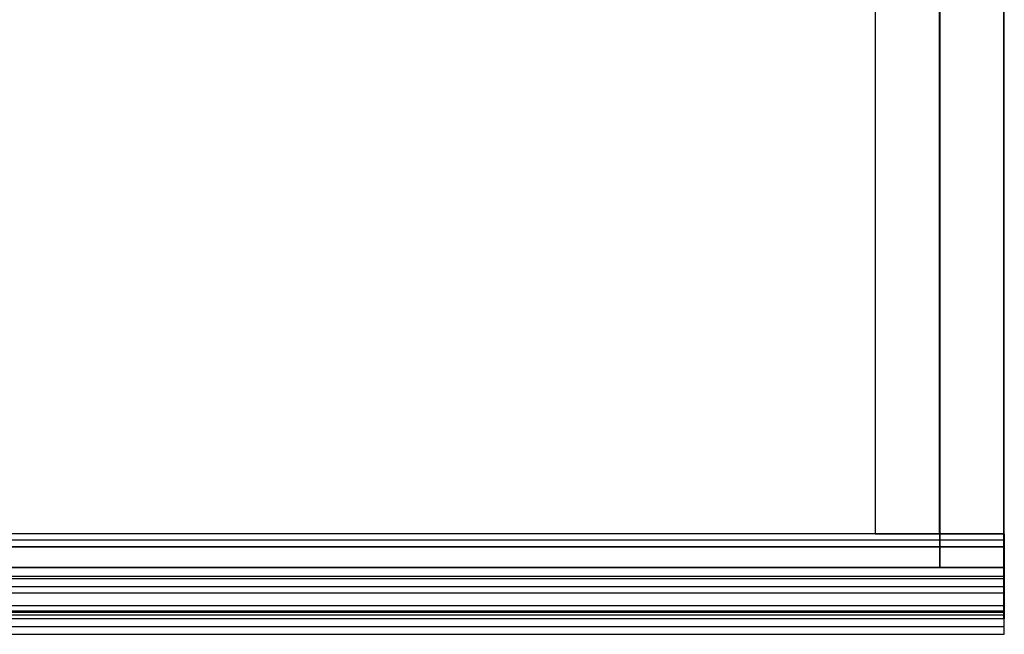
# Model space of a CAD drawing. Units: centimetres. Extents: x 78 to 1117, y -279 to 87.
# Drawn here: x 1063 to 1101, y -114 to -90 of the extents above; entities that cross this region are included whole.
import ezdxf

# ---------------------------------------------------------------- set-up
doc = ezdxf.new("R2010")
doc.units = ezdxf.units.CM
for name, color, linetype, true_color in [('Armadio', 7, 'Continuous', 0x000000), ('gres', 7, 'Continuous', 0xff7f7f), ('vetro', 7, 'Continuous', 0x048383)]:
    doc.layers.add(name, color=color, linetype=linetype, true_color=true_color)

msp = doc.modelspace()

# ---------------------------------------------------------------- linework, layer by layer
at = {"layer": 'Armadio'}
for p, q in [((1098.301, -110.084, 211), (1098.301, -62.684, 211)), ((1098.301, -110.084, 213), (1098.301, -62.684, 213)), ((1100.787, -113.384, 168.5), (1100.787, -110.084, 168.5)), ((1100.801, -113.384, 212.5), (1100.801, -110.084, 212.5)), ((1098.311, -111.384, 31.25), (1100.811, -111.384, 31.25)), ((1100.811, -111.384, 71.75), (1098.311, -111.384, 71.75)), ((1099.561, -111.384, 30), (1099.561, -111.384, 32.5)), ((1099.561, -111.384, 70.5), (1099.561, -111.384, 73)), ((1100.811, -113.384, 51.5), (1100.811, -111.384, 51.5)), ((1100.787, -111.734, 169.622), (1100.787, -111.734, 167)), ((1100.801, -111.734, 213.622), (1100.801, -111.734, 211)), ((1100.811, -112.384, 72.667), (1100.811, -112.384, 30))]:
    msp.add_line(p, q, dxfattribs=at)
for points in [[(1100.811, -111.384, 30), (1100.811, -85.384, 30), (1100.811, -59.384, 30)], [(1100.811, -111.384, 73), (1100.811, -85.384, 73), (1100.811, -59.384, 73)], [(1100.811, -111.384, 51.5), (1100.811, -85.384, 51.5), (1100.811, -59.384, 51.5)], [(1098.311, -111.384, 32.5), (1098.311, -86.634, 32.5), (1098.311, -61.884, 32.5)], [(1098.311, -61.884, 70.5), (1098.311, -86.634, 70.5), (1098.311, -111.384, 70.5)], [(1098.311, -111.384, 51.5), (1098.311, -86.634, 51.5), (1098.311, -61.884, 51.5)], [(1095.801, -62.684, 211), (1095.801, -86.384, 211), (1095.801, -110.084, 211)], [(1095.801, -62.684, 213), (1095.801, -86.384, 213), (1095.801, -110.084, 213)], [(1095.801, -62.684, 212), (1095.801, -86.384, 212), (1095.801, -110.084, 212)], [(1100.787, -110.084, 167), (1100.787, -86.384, 167), (1100.787, -62.684, 167)], [(1100.787, -110.084, 169), (1100.787, -86.384, 169), (1100.787, -62.684, 169)], [(1100.787, -110.084, 168), (1100.787, -86.384, 168), (1100.787, -62.684, 168)], [(1100.801, -110.084, 211), (1100.801, -86.384, 211), (1100.801, -62.684, 211)], [(1100.801, -110.084, 213), (1100.801, -86.384, 213), (1100.801, -62.684, 213)], [(1100.801, -110.084, 212), (1100.801, -86.384, 212), (1100.801, -62.684, 212)], [(1100.787, -110.084, 167), (1055.787, -110.084, 167), (1010.787, -110.084, 167)], [(1100.787, -110.084, 169), (1055.787, -110.084, 169), (1010.787, -110.084, 169)], [(1100.787, -110.334, 169), (1055.787, -110.334, 169), (1010.787, -110.334, 169)], [(1100.801, -110.084, 213), (1055.801, -110.084, 213), (1010.801, -110.084, 213)], [(1100.801, -110.084, 211), (1055.801, -110.084, 211), (1010.801, -110.084, 211)], [(1100.801, -110.084, 212), (1055.801, -110.084, 212), (1010.801, -110.084, 212)], [(1100.801, -110.334, 213), (1055.801, -110.334, 213), (1010.801, -110.334, 213)], [(1095.801, -110.084, 211), (1098.301, -110.084, 211), (1100.801, -110.084, 211)], [(1095.801, -110.084, 213), (1098.301, -110.084, 213), (1100.801, -110.084, 213)], [(1095.801, -110.084, 211), (1095.801, -110.084, 212), (1095.801, -110.084, 213)], [(1095.801, -110.084, 212), (1098.301, -110.084, 212), (1100.801, -110.084, 212)], [(1098.301, -110.084, 211), (1098.301, -110.084, 212), (1098.301, -110.084, 213)], [(1100.787, -110.084, 169), (1100.787, -110.084, 168), (1100.787, -110.084, 167)], [(1100.787, -110.584, 169), (1100.787, -110.334, 169), (1100.787, -110.084, 169)], [(1100.787, -110.084, 167), (1100.787, -111.734, 167), (1100.787, -113.384, 167)], [(1100.801, -110.084, 211), (1100.801, -110.084, 212), (1100.801, -110.084, 213)], [(1100.801, -110.584, 213), (1100.801, -110.334, 213), (1100.801, -110.084, 213)], [(1100.801, -110.084, 213), (1100.801, -110.084, 212), (1100.801, -110.084, 211)], [(1100.801, -110.084, 211), (1100.801, -111.734, 211), (1100.801, -113.384, 211)], [(1100.787, -110.584, 169), (1055.787, -110.584, 169), (1010.787, -110.584, 169)], [(1100.787, -110.584, 169.3), (1055.787, -110.584, 169.3), (1010.787, -110.584, 169.3)], [(1100.787, -110.584, 169.15), (1055.787, -110.584, 169.15), (1010.787, -110.584, 169.15)], [(1100.801, -110.584, 213), (1055.801, -110.584, 213), (1010.801, -110.584, 213)], [(1100.801, -110.584, 213.3), (1055.801, -110.584, 213.3), (1010.801, -110.584, 213.3)], [(1100.801, -110.584, 213.15), (1055.801, -110.584, 213.15), (1010.801, -110.584, 213.15)], [(1100.787, -110.584, 169.3), (1100.787, -110.584, 169.15), (1100.787, -110.584, 169)], [(1100.787, -113.084, 170), (1100.787, -111.834, 169.65), (1100.787, -110.584, 169.3)], [(1100.801, -110.584, 213.3), (1100.801, -110.584, 213.15), (1100.801, -110.584, 213)], [(1100.801, -113.084, 214), (1100.801, -111.834, 213.65), (1100.801, -110.584, 213.3)], [(1100.811, -111.384, 30), (1055.801, -111.384, 30), (1010.791, -111.384, 30)], [(1100.811, -111.384, 72), (1055.801, -111.384, 72), (1010.791, -111.384, 72)], [(1100.811, -111.384, 51), (1055.801, -111.384, 51), (1010.791, -111.384, 51)], [(1013.291, -111.384, 32.5), (1055.801, -111.384, 32.5), (1098.311, -111.384, 32.5)], [(1013.291, -111.384, 70.5), (1055.801, -111.384, 70.5), (1098.311, -111.384, 70.5)], [(1013.291, -111.384, 30), (1055.801, -111.384, 30), (1098.311, -111.384, 30)], [(1013.291, -111.384, 73), (1055.801, -111.384, 73), (1098.311, -111.384, 73)], [(1013.291, -111.384, 31.25), (1055.801, -111.384, 31.25), (1098.311, -111.384, 31.25)], [(1013.291, -111.384, 71.75), (1055.801, -111.384, 71.75), (1098.311, -111.384, 71.75)], [(1098.311, -111.384, 30), (1099.561, -111.384, 30), (1100.811, -111.384, 30)], [(1098.311, -111.384, 73), (1099.561, -111.384, 73), (1100.811, -111.384, 73)], [(1098.311, -111.384, 32.5), (1098.311, -111.384, 51.5), (1098.311, -111.384, 70.5)], [(1098.311, -111.384, 30), (1098.311, -111.384, 31.25), (1098.311, -111.384, 32.5)], [(1100.811, -111.384, 32.5), (1099.561, -111.384, 32.5), (1098.311, -111.384, 32.5)], [(1098.311, -111.384, 70.5), (1099.561, -111.384, 70.5), (1100.811, -111.384, 70.5)], [(1098.311, -111.384, 73), (1098.311, -111.384, 71.75), (1098.311, -111.384, 70.5)], [(1100.811, -111.384, 51.5), (1099.561, -111.384, 51.5), (1098.311, -111.384, 51.5)], [(1099.561, -111.384, 70.5), (1099.561, -111.384, 51.5), (1099.561, -111.384, 32.5)], [(1100.811, -111.384, 72), (1100.811, -111.384, 51), (1100.811, -111.384, 30)], [(1100.811, -111.384, 30), (1100.811, -112.384, 30), (1100.811, -113.384, 30)], [(1100.811, -112.884, 73), (1100.811, -112.134, 72.5), (1100.811, -111.384, 72)], [(1100.811, -111.384, 30), (1100.811, -111.384, 31.25), (1100.811, -111.384, 32.5)], [(1100.811, -111.384, 70.5), (1100.811, -111.384, 71.75), (1100.811, -111.384, 73)], [(1100.811, -111.384, 70.5), (1100.811, -111.384, 51.5), (1100.811, -111.384, 32.5)], [(1100.787, -111.734, 167), (1055.787, -111.734, 167), (1010.787, -111.734, 167)], [(1100.787, -111.834, 169.65), (1055.787, -111.834, 169.65), (1010.787, -111.834, 169.65)], [(1100.801, -111.734, 211), (1055.801, -111.734, 211), (1010.801, -111.734, 211)], [(1100.801, -111.834, 213.65), (1055.801, -111.834, 213.65), (1010.801, -111.834, 213.65)], [(1100.811, -112.134, 72.5), (1055.801, -112.134, 72.5), (1010.791, -112.134, 72.5)], [(1100.811, -112.384, 30), (1055.801, -112.384, 30), (1010.791, -112.384, 30)], [(1100.811, -112.884, 73), (1055.801, -112.884, 73), (1010.791, -112.884, 73)], [(1100.811, -113.384, 73), (1100.811, -113.134, 73), (1100.811, -112.884, 73)], [(1100.787, -113.084, 170), (1055.787, -113.084, 170), (1010.787, -113.084, 170)], [(1100.787, -113.234, 170), (1055.787, -113.234, 170), (1010.787, -113.234, 170)], [(1100.787, -113.384, 167), (1055.787, -113.384, 167), (1010.787, -113.384, 167)], [(1100.787, -113.384, 170), (1055.787, -113.384, 170), (1010.787, -113.384, 170)], [(1100.787, -113.384, 168.5), (1055.787, -113.384, 168.5), (1010.787, -113.384, 168.5)], [(1100.811, -113.134, 73), (1055.801, -113.134, 73), (1010.791, -113.134, 73)], [(1100.811, -113.384, 30), (1055.801, -113.384, 30), (1010.791, -113.384, 30)], [(1100.811, -113.384, 73), (1055.801, -113.384, 73), (1010.791, -113.384, 73)], [(1100.811, -113.384, 51.5), (1055.801, -113.384, 51.5), (1010.791, -113.384, 51.5)], [(1100.801, -113.084, 214), (1055.801, -113.084, 214), (1010.801, -113.084, 214)], [(1100.801, -113.234, 214), (1055.801, -113.234, 214), (1010.801, -113.234, 214)], [(1100.801, -113.384, 211), (1055.801, -113.384, 211), (1010.801, -113.384, 211)], [(1100.801, -113.384, 214), (1055.801, -113.384, 214), (1010.801, -113.384, 214)], [(1100.801, -113.384, 212.5), (1055.801, -113.384, 212.5), (1010.801, -113.384, 212.5)], [(1100.787, -113.384, 170), (1100.787, -113.234, 170), (1100.787, -113.084, 170)], [(1100.787, -113.384, 167), (1100.787, -113.384, 168.5), (1100.787, -113.384, 170)], [(1100.801, -113.384, 214), (1100.801, -113.234, 214), (1100.801, -113.084, 214)], [(1100.801, -113.384, 211), (1100.801, -113.384, 212.5), (1100.801, -113.384, 214)], [(1100.811, -113.384, 30), (1100.811, -113.384, 51.5), (1100.811, -113.384, 73)]]:
    msp.add_open_spline(points, degree=2, dxfattribs=at)
at = {"layer": 'gres'}
for p, q in [((1010.791, -113.684, 30), (1100.811, -113.684, 30)), ((1010.791, -113.684, 73), (1100.811, -113.684, 73))]:
    msp.add_line(p, q, dxfattribs=at)
for points in [[(1100.811, -113.384, 30), (1055.801, -113.384, 30), (1010.791, -113.384, 30)], [(1100.811, -113.384, 73), (1055.801, -113.384, 73), (1010.791, -113.384, 73)], [(1100.811, -113.384, 51.5), (1055.801, -113.384, 51.5), (1010.791, -113.384, 51.5)], [(1100.811, -113.984, 30), (1100.811, -113.684, 30), (1100.811, -113.384, 30)], [(1100.811, -113.384, 30), (1100.811, -113.384, 51.5), (1100.811, -113.384, 73)], [(1100.811, -113.984, 73), (1100.811, -113.684, 73), (1100.811, -113.384, 73)], [(1100.811, -113.984, 51.5), (1100.811, -113.684, 51.5), (1100.811, -113.384, 51.5)], [(1100.811, -113.684, 30), (1100.811, -113.684, 51.5), (1100.811, -113.684, 73)], [(1010.791, -113.984, 30), (1055.801, -113.984, 30), (1100.811, -113.984, 30)], [(1010.791, -113.984, 73), (1055.801, -113.984, 73), (1100.811, -113.984, 73)], [(1010.791, -113.984, 51.5), (1055.801, -113.984, 51.5), (1100.811, -113.984, 51.5)], [(1100.811, -113.984, 30), (1100.811, -113.984, 51.5), (1100.811, -113.984, 73)]]:
    msp.add_open_spline(points, degree=2, dxfattribs=at)
at = {"layer": 'vetro'}
for points in [[(1100.801, -110.584, 213), (1100.801, -86.384, 213), (1100.801, -62.184, 213)], [(1100.801, -110.584, 213.3), (1100.801, -86.384, 213.3), (1100.801, -62.184, 213.3)], [(1100.801, -110.584, 213.15), (1100.801, -86.384, 213.15), (1100.801, -62.184, 213.15)], [(1010.801, -110.584, 213), (1055.801, -110.584, 213), (1100.801, -110.584, 213)], [(1010.801, -110.584, 213.3), (1055.801, -110.584, 213.3), (1100.801, -110.584, 213.3)], [(1010.801, -110.584, 213.15), (1055.801, -110.584, 213.15), (1100.801, -110.584, 213.15)], [(1100.801, -110.584, 213), (1100.801, -110.584, 213.15), (1100.801, -110.584, 213.3)]]:
    msp.add_open_spline(points, degree=2, dxfattribs=at)

doc.saveas('drawing.dxf')
